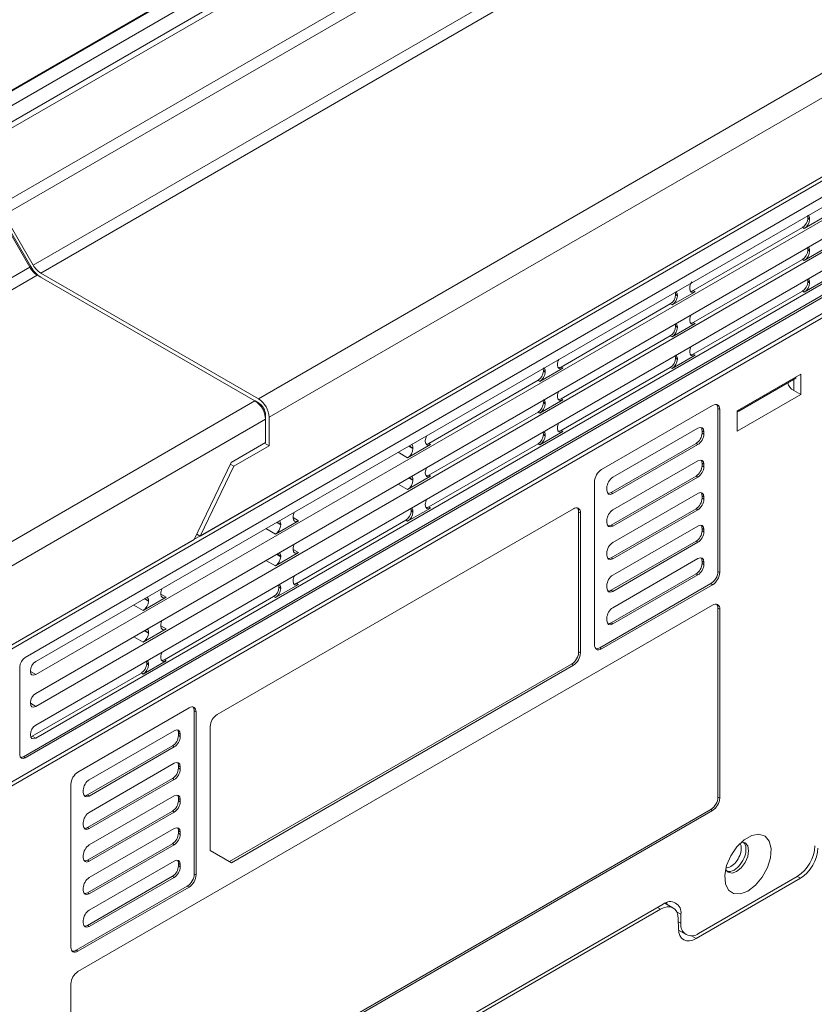
# Model space of a CAD drawing. Extents: x -1668 to -1028, y -1081 to -168.
# Drawn here: x -1201 to -1133, y -760 to -676 of the extents above; entities that cross this region are included whole.
import ezdxf

# ---------------------------------------------------------------- set-up
doc = ezdxf.new("R2010")
doc.units = 0
doc.header["$MEASUREMENT"] = 0
doc.layers.get('0').update_dxf_attribs({"linetype": 'CONTINUOUS', "lineweight": 15})

msp = doc.modelspace()

# ---------------------------------------------------------------- linework, layer by layer
at = {"lineweight": 9}
for p, q in [((-1202.978, -691.631), (-1136.302, -653.139)), ((-1135.658, -653.819), (-1202.334, -692.31)), ((-1208.668, -686.945), (-1152.852, -654.723)), ((-1208.668, -688.346), (-1152.852, -656.124)), ((-1157.948, -656.334), (-1206.18, -684.178)), ((-1206.12, -684.213), (-1157.584, -656.194)), ((-1199.834, -696.641), (-1133.158, -658.149)), ((-1132.514, -658.829), (-1199.19, -697.32)), ((-1208.82, -688.959), (-1181.885, -673.41)), ((-1180.456, -708.135), (-1121.971, -674.372)), ((-1121.061, -675.948), (-1179.546, -709.711)), ((-1202.904, -730.341), (-1118.937, -681.868)), ((-1119.241, -681.693), (-1186.008, -720.237)), ((-1185.471, -719.927), (-1118.937, -681.518)), ((-1120.909, -684.408), (-1200.538, -730.377)), ((-1121.972, -685.899), (-1199.627, -730.728)), ((-1199.627, -731.846), (-1121.972, -687.017)), ((-1121.972, -688.631), (-1199.627, -733.46)), ((-1199.627, -734.578), (-1121.972, -689.749)), ((-1121.972, -691.363), (-1199.627, -736.192)), ((-1202.638, -692.485), (-1200.137, -696.816)), ((-1200.048, -696.765), (-1202.549, -692.434)), ((-1199.834, -696.641), (-1202.334, -692.31)), ((-1199.627, -737.31), (-1121.972, -692.481)), ((-1133.501, -693.495), (-1131.524, -692.354)), ((-1118.937, -693.288), (-1202.904, -741.761)), ((-1200.689, -738.904), (-1121.062, -692.937)), ((-1200.538, -738.994), (-1120.909, -693.025)), ((-1133.199, -692.558), (-1133.199, -692.619)), ((-1133.046, -692.643), (-1133.199, -692.558)), ((-1133.199, -692.619), (-1133.046, -692.707)), ((-1133.046, -692.643), (-1133.046, -692.707)), ((-1202.904, -742.111), (-1118.937, -693.638)), ((-1133.654, -693.407), (-1143.05, -698.831)), ((-1133.501, -693.495), (-1133.654, -693.407)), ((-1133.501, -696.228), (-1131.524, -695.086)), ((-1133.199, -695.29), (-1133.199, -695.351)), ((-1133.046, -695.376), (-1133.199, -695.29)), ((-1133.199, -695.351), (-1133.046, -695.44)), ((-1133.046, -695.376), (-1133.046, -695.44)), ((-1133.654, -696.139), (-1143.05, -701.563)), ((-1133.501, -696.228), (-1133.654, -696.139)), ((-1244.79, -722.593), (-1200.137, -696.816)), ((-1199.494, -697.495), (-1244.147, -723.273)), ((-1200.137, -696.816), (-1200.048, -696.765)), ((-1199.494, -697.495), (-1180.76, -708.31)), ((-1180.456, -708.135), (-1199.19, -697.32)), ((-1133.501, -698.96), (-1131.524, -697.819)), ((-1133.199, -698.023), (-1133.199, -698.084)), ((-1133.046, -698.108), (-1133.199, -698.023)), ((-1133.199, -698.084), (-1133.046, -698.172)), ((-1133.046, -698.108), (-1133.046, -698.172)), ((-1144.876, -700.062), (-1142.899, -698.921)), ((-1144.574, -699.125), (-1144.574, -699.186)), ((-1144.421, -699.21), (-1144.574, -699.125)), ((-1144.574, -699.186), (-1144.421, -699.274)), ((-1144.421, -699.21), (-1144.421, -699.274)), ((-1143.354, -698.658), (-1143.354, -698.594)), ((-1143.05, -698.831), (-1142.899, -698.921)), ((-1133.654, -698.872), (-1143.05, -704.296)), ((-1133.501, -698.96), (-1133.654, -698.872)), ((-1145.029, -699.974), (-1154.425, -705.398)), ((-1144.876, -700.062), (-1145.029, -699.974)), ((-1144.876, -702.795), (-1142.899, -701.653)), ((-1143.354, -701.391), (-1143.354, -701.327)), ((-1143.05, -701.563), (-1142.899, -701.653)), ((-1144.574, -701.857), (-1144.574, -701.918)), ((-1144.421, -701.943), (-1144.574, -701.857)), ((-1144.574, -701.918), (-1144.421, -702.007)), ((-1144.421, -701.943), (-1144.421, -702.007)), ((-1145.029, -702.706), (-1154.425, -708.13)), ((-1144.876, -702.795), (-1145.029, -702.706)), ((-1143.354, -704.123), (-1143.354, -704.059)), ((-1143.05, -704.296), (-1142.899, -704.386)), ((-1154.73, -705.225), (-1154.73, -705.161)), ((-1144.876, -705.527), (-1142.899, -704.386)), ((-1144.574, -704.59), (-1144.574, -704.651)), ((-1144.421, -704.675), (-1144.574, -704.59)), ((-1144.574, -704.651), (-1144.421, -704.739)), ((-1144.421, -704.675), (-1144.421, -704.739)), ((-1156.252, -706.629), (-1154.275, -705.488)), ((-1155.95, -705.692), (-1155.95, -705.753)), ((-1155.797, -705.777), (-1155.95, -705.692)), ((-1155.95, -705.753), (-1155.797, -705.841)), ((-1155.797, -705.777), (-1155.797, -705.841)), ((-1154.425, -705.398), (-1154.275, -705.488)), ((-1145.029, -705.439), (-1154.425, -710.863)), ((-1144.876, -705.527), (-1145.029, -705.439)), ((-1133.801, -706.002), (-1139.262, -709.155)), ((-1133.801, -707.754), (-1133.801, -706.002)), ((-1156.405, -706.541), (-1165.801, -711.965)), ((-1156.252, -706.629), (-1156.405, -706.541)), ((-1135.001, -706.8), (-1139.262, -709.26)), ((-1139.13, -709.184), (-1134.236, -706.358)), ((-1134.236, -706.358), (-1135.001, -706.8)), ((-1134.408, -706.458), (-1134.408, -707.404)), ((-1134.235, -706.253), (-1134.236, -706.358)), ((-1139.262, -710.906), (-1133.801, -707.754)), ((-1134.408, -707.404), (-1133.801, -707.754)), ((-1220.256, -731.111), (-1180.76, -708.31)), ((-1180.456, -708.485), (-1180.75, -708.316)), ((-1180.496, -708.508), (-1180.456, -708.485)), ((-1156.252, -709.362), (-1154.275, -708.22)), ((-1155.95, -708.424), (-1155.95, -708.485)), ((-1155.797, -708.51), (-1155.95, -708.424)), ((-1155.95, -708.485), (-1155.797, -708.574)), ((-1155.797, -708.51), (-1155.797, -708.574)), ((-1154.73, -707.958), (-1154.73, -707.894)), ((-1154.425, -708.13), (-1154.275, -708.22)), ((-1156.405, -709.273), (-1165.801, -714.697)), ((-1156.252, -709.362), (-1156.405, -709.273)), ((-1141.385, -708.699), (-1150.941, -714.215)), ((-1140.931, -722.973), (-1140.931, -708.964)), ((-1140.778, -709.049), (-1140.931, -708.964)), ((-1140.778, -723.061), (-1140.778, -709.049)), ((-1139.262, -709.155), (-1139.262, -710.906)), ((-1139.262, -709.26), (-1139.13, -709.184)), ((-1139.131, -709.079), (-1139.13, -709.184)), ((-1179.85, -709.886), (-1219.346, -732.687)), ((-1179.889, -709.559), (-1179.85, -709.536)), ((-1179.85, -709.886), (-1179.85, -709.536)), ((-1179.85, -709.886), (-1179.85, -711.883)), ((-1179.546, -712.163), (-1179.546, -709.711)), ((-1156.252, -712.094), (-1154.275, -710.953)), ((-1154.73, -710.69), (-1154.73, -710.626)), ((-1154.425, -710.863), (-1154.275, -710.953)), ((-1142.66, -710.663), (-1149.969, -714.882)), ((-1142.298, -711.079), (-1142.298, -710.875)), ((-1142.145, -710.961), (-1142.298, -710.875)), ((-1142.298, -711.079), (-1142.145, -711.168)), ((-1142.145, -711.168), (-1142.145, -710.961)), ((-1179.85, -711.883), (-1182.821, -713.599)), ((-1182.821, -713.599), (-1179.85, -711.883)), ((-1179.546, -712.163), (-1179.941, -711.936)), ((-1179.85, -711.883), (-1179.85, -711.883)), ((-1166.105, -711.792), (-1166.105, -711.728)), ((-1165.801, -711.965), (-1165.65, -712.055)), ((-1155.95, -711.157), (-1155.95, -711.217)), ((-1155.797, -711.242), (-1155.95, -711.157)), ((-1155.95, -711.217), (-1155.797, -711.306)), ((-1155.797, -711.242), (-1155.797, -711.306)), ((-1150.119, -716.19), (-1142.813, -711.973)), ((-1142.66, -712.061), (-1142.813, -711.973)), ((-1182.58, -713.914), (-1179.546, -712.163)), ((-1167.627, -713.196), (-1168.443, -712.726)), ((-1167.627, -713.196), (-1165.65, -712.055)), ((-1167.533, -712.2), (-1167.172, -712.408)), ((-1167.172, -712.344), (-1167.483, -712.171)), ((-1167.172, -712.344), (-1167.172, -712.408)), ((-1156.405, -712.006), (-1165.801, -717.43)), ((-1156.252, -712.094), (-1156.405, -712.006)), ((-1149.969, -716.28), (-1142.66, -712.061)), ((-1182.821, -713.599), (-1185.978, -720.22)), ((-1142.66, -713.465), (-1149.969, -717.684)), ((-1142.298, -713.882), (-1142.298, -713.678)), ((-1142.145, -713.763), (-1142.298, -713.678)), ((-1182.58, -713.914), (-1185.471, -719.927)), ((-1182.887, -713.737), (-1182.58, -713.914)), ((-1166.105, -714.525), (-1166.105, -714.461)), ((-1142.298, -713.882), (-1142.145, -713.97)), ((-1142.145, -713.97), (-1142.145, -713.763)), ((-1167.627, -715.929), (-1165.65, -714.787)), ((-1167.533, -714.933), (-1167.172, -715.14)), ((-1167.172, -715.077), (-1167.483, -714.904)), ((-1167.172, -715.077), (-1167.172, -715.14)), ((-1165.801, -714.697), (-1165.65, -714.787)), ((-1151.547, -715.266), (-1151.547, -729.278)), ((-1150.119, -718.992), (-1142.813, -714.775)), ((-1149.969, -719.082), (-1142.66, -714.863)), ((-1142.66, -714.863), (-1142.813, -714.775)), ((-1167.627, -715.929), (-1168.443, -715.458)), ((-1150.484, -715.775), (-1150.484, -715.982)), ((-1150.119, -716.19), (-1149.969, -716.28)), ((-1142.66, -716.268), (-1149.969, -720.486)), ((-1142.298, -716.684), (-1142.298, -716.48)), ((-1142.145, -716.565), (-1142.298, -716.48)), ((-1142.298, -716.684), (-1142.145, -716.772)), ((-1142.145, -716.772), (-1142.145, -716.565)), ((-1153.367, -717.578), (-1184.006, -735.265)), ((-1167.627, -718.661), (-1165.65, -717.52)), ((-1167.325, -717.724), (-1167.325, -717.784)), ((-1167.172, -717.809), (-1167.325, -717.724)), ((-1167.325, -717.784), (-1167.172, -717.873)), ((-1167.172, -717.809), (-1167.172, -717.873)), ((-1166.105, -717.257), (-1166.105, -717.193)), ((-1165.801, -717.43), (-1165.65, -717.52)), ((-1152.912, -729.891), (-1152.912, -717.841)), ((-1152.761, -717.928), (-1152.912, -717.841)), ((-1150.119, -721.795), (-1142.813, -717.577)), ((-1149.969, -721.885), (-1142.66, -717.666)), ((-1142.66, -717.666), (-1142.813, -717.577)), ((-1179.003, -719.763), (-1177.026, -718.622)), ((-1178.548, -718.911), (-1178.858, -718.738)), ((-1177.481, -718.359), (-1177.481, -718.295)), ((-1177.481, -718.35), (-1177.026, -718.622)), ((-1167.78, -718.573), (-1177.176, -723.997)), ((-1167.627, -718.661), (-1167.78, -718.573)), ((-1152.761, -729.978), (-1152.761, -717.928)), ((-1150.484, -718.577), (-1150.484, -718.784)), ((-1179.003, -719.763), (-1179.818, -719.293)), ((-1178.908, -718.767), (-1178.548, -718.975)), ((-1178.548, -718.911), (-1178.548, -718.975)), ((-1150.119, -718.992), (-1149.969, -719.082)), ((-1142.66, -719.07), (-1149.969, -723.289)), ((-1142.298, -719.487), (-1142.298, -719.282)), ((-1142.145, -719.368), (-1142.298, -719.282)), ((-1142.298, -719.487), (-1142.145, -719.575)), ((-1142.145, -719.575), (-1142.145, -719.368)), ((-1219.649, -739.658), (-1186.131, -720.308)), ((-1185.978, -720.22), (-1219.346, -739.483)), ((-1186.131, -720.308), (-1186.131, -720.308)), ((-1186.008, -720.237), (-1186.008, -720.237)), ((-1186.008, -720.237), (-1186.008, -720.237)), ((-1185.759, -719.761), (-1185.471, -719.927)), ((-1150.119, -724.597), (-1142.813, -720.38)), ((-1142.66, -720.468), (-1142.813, -720.38)), ((-1177.481, -721.092), (-1177.481, -721.028)), ((-1177.481, -721.082), (-1177.026, -721.354)), ((-1149.969, -724.687), (-1142.66, -720.468)), ((-1179.003, -722.496), (-1179.818, -722.025)), ((-1179.003, -722.496), (-1177.026, -721.354)), ((-1178.908, -721.5), (-1178.548, -721.707)), ((-1178.548, -721.643), (-1178.858, -721.471)), ((-1178.548, -721.643), (-1178.548, -721.707)), ((-1150.484, -721.38), (-1150.484, -721.587)), ((-1150.119, -721.795), (-1149.969, -721.885)), ((-1142.66, -721.872), (-1149.969, -726.091)), ((-1142.298, -722.289), (-1142.298, -722.085)), ((-1142.145, -722.17), (-1142.298, -722.085)), ((-1142.298, -722.289), (-1142.145, -722.377)), ((-1142.145, -722.377), (-1142.145, -722.17)), ((-1140.931, -722.973), (-1140.778, -723.061)), ((-1177.481, -723.824), (-1177.481, -723.76)), ((-1150.119, -727.399), (-1142.813, -723.182)), ((-1149.969, -727.489), (-1142.66, -723.27)), ((-1142.66, -723.27), (-1142.813, -723.182)), ((-1179.003, -725.228), (-1177.026, -724.087)), ((-1178.701, -724.291), (-1178.701, -724.351)), ((-1178.548, -724.376), (-1178.701, -724.291)), ((-1178.701, -724.351), (-1178.548, -724.44)), ((-1178.548, -724.376), (-1178.548, -724.44)), ((-1177.176, -723.997), (-1177.026, -724.087)), ((-1151.091, -729.538), (-1141.538, -724.024)), ((-1150.941, -729.628), (-1141.385, -724.112)), ((-1150.484, -724.182), (-1150.484, -724.389)), ((-1150.119, -724.597), (-1149.969, -724.687)), ((-1141.385, -724.112), (-1141.538, -724.024)), ((-1190.379, -726.33), (-1188.402, -725.189)), ((-1190.284, -725.334), (-1189.924, -725.542)), ((-1189.924, -725.478), (-1190.234, -725.305)), ((-1189.924, -725.478), (-1189.924, -725.542)), ((-1188.857, -724.926), (-1188.857, -724.862)), ((-1188.857, -724.917), (-1188.402, -725.189)), ((-1179.156, -725.14), (-1188.552, -730.564)), ((-1179.003, -725.228), (-1179.156, -725.14)), ((-1141.385, -725.863), (-1195.988, -757.385)), ((-1190.379, -726.33), (-1191.194, -725.86)), ((-1140.93, -742.38), (-1140.93, -726.126)), ((-1140.778, -726.214), (-1140.93, -726.126)), ((-1140.778, -742.468), (-1140.778, -726.214)), ((-1150.484, -726.984), (-1150.484, -727.191)), ((-1190.379, -729.063), (-1188.402, -727.921)), ((-1190.284, -728.067), (-1189.924, -728.274)), ((-1189.924, -728.21), (-1190.234, -728.038)), ((-1188.857, -727.658), (-1188.857, -727.595)), ((-1188.857, -727.649), (-1188.402, -727.921)), ((-1150.119, -727.399), (-1149.969, -727.489)), ((-1190.379, -729.063), (-1191.194, -728.592)), ((-1189.924, -728.21), (-1189.924, -728.274)), ((-1151.091, -729.538), (-1150.941, -729.628)), ((-1188.857, -730.391), (-1188.857, -730.327)), ((-1188.552, -730.564), (-1188.402, -730.654)), ((-1152.912, -729.891), (-1152.761, -729.978)), ((-1200.993, -731.165), (-1200.993, -738.731)), ((-1190.379, -731.795), (-1188.402, -730.654)), ((-1190.077, -730.858), (-1190.077, -730.918)), ((-1189.924, -730.943), (-1190.077, -730.858)), ((-1190.077, -730.918), (-1189.924, -731.007)), ((-1189.924, -730.943), (-1189.924, -731.007)), ((-1182.944, -747.928), (-1153.519, -730.942)), ((-1182.792, -748.016), (-1153.367, -731.029)), ((-1153.367, -731.029), (-1153.519, -730.942)), ((-1200.082, -731.516), (-1200.082, -731.583)), ((-1200.082, -731.574), (-1199.627, -731.846)), ((-1190.532, -731.707), (-1199.927, -737.131)), ((-1190.379, -731.795), (-1190.532, -731.707)), ((-1200.082, -734.248), (-1200.082, -734.315)), ((-1200.082, -734.306), (-1199.627, -734.578)), ((-1186.432, -734.704), (-1195.988, -740.22)), ((-1185.979, -748.978), (-1185.979, -734.969)), ((-1185.826, -735.055), (-1185.979, -734.969)), ((-1185.826, -749.066), (-1185.826, -735.055)), ((-1184.612, -736.316), (-1184.612, -746.965)), ((-1200.082, -736.981), (-1200.082, -737.048)), ((-1199.927, -737.131), (-1199.627, -737.31)), ((-1187.708, -736.668), (-1195.016, -740.887)), ((-1187.345, -737.085), (-1187.345, -736.881)), ((-1187.192, -736.966), (-1187.345, -736.881)), ((-1187.345, -737.085), (-1187.192, -737.173)), ((-1187.192, -737.173), (-1187.192, -736.966)), ((-1195.166, -742.195), (-1187.861, -737.978)), ((-1195.016, -742.285), (-1187.708, -738.066)), ((-1187.708, -738.066), (-1187.861, -737.978)), ((-1200.689, -738.904), (-1200.538, -738.994)), ((-1187.708, -739.47), (-1195.016, -743.689)), ((-1187.345, -739.887), (-1187.345, -739.683)), ((-1187.192, -739.768), (-1187.345, -739.683)), ((-1187.345, -739.887), (-1187.192, -739.975)), ((-1187.192, -739.975), (-1187.192, -739.768)), ((-1196.595, -741.271), (-1196.595, -755.283)), ((-1195.166, -744.998), (-1187.861, -740.78)), ((-1195.016, -745.087), (-1187.708, -740.869)), ((-1187.708, -740.869), (-1187.861, -740.78)), ((-1195.532, -741.78), (-1195.532, -741.987)), ((-1195.166, -742.195), (-1195.016, -742.285)), ((-1187.708, -742.273), (-1195.016, -746.492)), ((-1140.93, -742.38), (-1140.778, -742.468)), ((-1187.345, -742.689), (-1187.345, -742.485)), ((-1187.192, -742.571), (-1187.345, -742.485)), ((-1187.345, -742.689), (-1187.192, -742.778)), ((-1187.192, -742.778), (-1187.192, -742.571)), ((-1195.166, -747.8), (-1187.861, -743.583)), ((-1195.016, -747.89), (-1187.708, -743.671)), ((-1193.713, -773.551), (-1141.537, -743.431)), ((-1193.561, -773.639), (-1141.385, -743.518)), ((-1187.708, -743.671), (-1187.861, -743.583)), ((-1141.385, -743.518), (-1141.537, -743.431)), ((-1195.532, -744.582), (-1195.532, -744.79)), ((-1195.166, -744.998), (-1195.016, -745.087)), ((-1187.708, -745.075), (-1195.016, -749.294)), ((-1187.345, -745.492), (-1187.345, -745.288)), ((-1187.192, -745.373), (-1187.345, -745.288)), ((-1187.345, -745.492), (-1187.192, -745.58)), ((-1187.192, -745.58), (-1187.192, -745.373)), ((-1195.166, -750.602), (-1187.861, -746.385)), ((-1195.016, -750.692), (-1187.708, -746.473)), ((-1187.708, -746.473), (-1187.861, -746.385)), ((-1195.532, -747.385), (-1195.532, -747.592)), ((-1184.612, -746.965), (-1182.792, -748.016)), ((-1195.166, -747.8), (-1195.016, -747.89)), ((-1187.708, -747.877), (-1195.016, -752.096)), ((-1187.345, -748.294), (-1187.345, -748.09)), ((-1187.192, -748.175), (-1187.345, -748.09)), ((-1187.345, -748.294), (-1187.192, -748.382)), ((-1187.192, -748.382), (-1187.192, -748.175)), ((-1195.166, -753.405), (-1187.861, -749.187)), ((-1187.708, -749.276), (-1187.861, -749.187)), ((-1185.979, -748.978), (-1185.826, -749.066)), ((-1142.599, -754.097), (-1134.105, -749.194)), ((-1133.83, -749.357), (-1134.109, -749.196)), ((-1196.138, -755.544), (-1186.585, -750.029)), ((-1195.016, -753.494), (-1187.708, -749.276)), ((-1186.432, -750.117), (-1186.585, -750.029)), ((-1142.801, -754.536), (-1133.83, -749.357)), ((-1195.988, -755.633), (-1186.432, -750.117)), ((-1195.532, -750.187), (-1195.532, -750.394)), ((-1195.166, -750.602), (-1195.016, -750.692)), ((-1145.632, -751.575), (-1191.741, -778.193)), ((-1144.797, -751.901), (-1145.491, -751.501)), ((-1191.48, -778.335), (-1145.872, -752.006)), ((-1145.872, -752.006), (-1146.125, -751.86)), ((-1144.115, -752.451), (-1144.486, -752.236)), ((-1144.115, -752.451), (-1144.115, -753.221)), ((-1195.532, -752.99), (-1195.532, -753.197)), ((-1195.166, -753.405), (-1195.016, -753.494)), ((-1144.345, -752.857), (-1144.328, -753.685)), ((-1144.34, -753.091), (-1144.115, -753.221)), ((-1144.319, -753.829), (-1143.671, -754.203)), ((-1143.207, -754.301), (-1142.801, -754.536)), ((-1196.138, -755.544), (-1195.988, -755.633)), ((-1196.595, -758.436), (-1196.595, -771.887))]:
    msp.add_line(p, q, dxfattribs=at)
at = {"lineweight": 9, "flags": 128}
for points in [[(-1138.352, -750.454), (-1137.702, -749.954), (-1137.122, -749.257), (-1136.676, -748.439), (-1136.411, -747.59), (-1136.356, -746.8), (-1136.518, -746.155), (-1136.879, -745.726), (-1137.399, -745.559), (-1138.022, -745.672), (-1138.681, -746.052), (-1139.305, -746.659), (-1139.825, -747.427), (-1140.185, -748.272), (-1140.347, -749.103), (-1140.292, -749.831), (-1140.028, -750.375), (-1139.581, -750.677), (-1139.002, -750.705), (-1138.352, -750.454)], [(-1139.322, -748.773), (-1138.928, -748.455), (-1138.593, -748.003), (-1138.369, -747.488), (-1138.291, -746.987), (-1138.369, -746.576), (-1138.593, -746.319), (-1138.919, -746.253)], [(-1140.272, -748.596), (-1140.052, -748.845), (-1139.717, -748.91), (-1139.322, -748.773)]]:
    msp.add_lwpolyline(points, dxfattribs=at)
at = {"lineweight": 9}
for centre, radius, start, end in [((-1198.208, -695.745), 1.857, 208.85615, 238.04494), ((-1198.511, -695.92), 1.857, 208.85615, 238.04494), ((-1197.88, -695.57), 2.476, 208.85584, 238.04511), ((-1134.044, -706.606), 0.877, 189.24153, 245.43975), ((-1181.826, -709.976), 1.978, 2.60565, 57.39451), ((-1181.522, -709.801), 1.978, 2.60565, 57.39451), ((-1181.167, -709.596), 1.319, 2.60559, 57.39466), ((-1153.131, -717.868), 0.375, 350.78584, 129.2034), ((-1153.382, -717.806), 0.471, 355.73123, 39.9732), ((-1141.148, -726.154), 0.375, 350.78581, 129.20326), ((-1141.399, -726.091), 0.471, 355.73133, 39.97326), ((-1154.23, -729.831), 1.319, 302.60554, 357.39459), ((-1154.078, -729.918), 1.319, 302.60554, 357.39459), ((-1183.295, -736.376), 1.319, 122.6054, 177.3946), ((-1142.247, -742.32), 1.319, 302.60549, 357.39456), ((-1142.096, -742.408), 1.319, 302.60549, 357.39456), ((-1135.881, -746.417), 3.296, 302.60552, 357.39446), ((-1145.04, -752.301), 0.937, 350.78598, 129.20331), ((-1143.191, -753.371), 0.937, 170.78598, 309.20332), ((-1195.277, -758.496), 1.319, 122.60547, 177.3946)]:
    msp.add_arc(centre, radius, start, end, dxfattribs=at)
for centre, major_axis, ratio, start_param, end_param in [((-1133.654, -692.821), (0.322, 0.557), 0.577338, 5.497744, 5.843824), ((-1133.501, -692.906), (0.322, 0.557), 0.577338, 5.497744, 6.291912), ((-1133.654, -692.882), (0.322, 0.557), 0.577426, 3.926948, 5.497668), ((-1133.501, -692.97), (0.322, 0.557), 0.577426, 3.926948, 5.497668), ((-1133.654, -695.614), (0.322, 0.557), 0.577426, 3.926948, 5.497668), ((-1133.501, -695.702), (0.322, 0.557), 0.577426, 3.926948, 5.497668), ((-1133.654, -695.553), (0.322, 0.557), 0.577338, 5.497744, 5.843824), ((-1133.501, -695.638), (0.322, 0.557), 0.577338, 5.497744, 6.291912), ((-1142.899, -698.332), (0.322, 0.557), 0.577426, 1.456755, 2.356075), ((-1133.654, -698.346), (0.322, 0.557), 0.577426, 3.926948, 5.497668), ((-1133.501, -698.435), (0.322, 0.557), 0.577426, 3.926948, 5.497668), ((-1133.654, -698.285), (0.322, 0.557), 0.577338, 5.497744, 5.843824), ((-1133.501, -698.371), (0.322, 0.557), 0.577338, 5.497744, 6.291912), ((-1145.029, -699.449), (0.322, 0.557), 0.577426, 3.926948, 5.497668), ((-1144.876, -699.537), (0.322, 0.557), 0.577426, 3.926948, 5.497668), ((-1145.029, -699.388), (0.322, 0.557), 0.577338, 5.497744, 5.843824), ((-1144.876, -699.473), (0.322, 0.557), 0.577338, 5.497744, 6.291912), ((-1142.899, -698.396), (0.322, 0.557), 0.577338, 2.356151, 3.926871), ((-1143.05, -698.306), (0.322, 0.557), 0.577338, 3.370796, 3.926871), ((-1142.899, -701.064), (0.322, 0.557), 0.577426, 1.622424, 2.356075), ((-1145.029, -702.12), (0.322, 0.557), 0.577338, 5.497744, 5.843824), ((-1144.876, -702.205), (0.322, 0.557), 0.577338, 5.497744, 6.291912), ((-1142.899, -701.128), (0.322, 0.557), 0.577338, 2.356151, 3.926871), ((-1143.05, -701.038), (0.322, 0.557), 0.577338, 3.370796, 3.926871), ((-1145.029, -702.181), (0.322, 0.557), 0.577426, 3.926948, 5.497668), ((-1144.876, -702.269), (0.322, 0.557), 0.577426, 3.926948, 5.497668), ((-1142.899, -703.796), (0.322, 0.557), 0.577426, 1.622424, 2.356075), ((-1142.899, -703.86), (0.322, 0.557), 0.577338, 2.356151, 3.926871), ((-1143.05, -703.77), (0.322, 0.557), 0.577338, 3.370797, 3.926871), ((-1154.275, -704.899), (0.322, 0.557), 0.577426, 1.622424, 2.356075), ((-1145.029, -704.913), (0.322, 0.557), 0.577426, 3.926948, 5.497668), ((-1144.876, -705.001), (0.322, 0.557), 0.577426, 3.926948, 5.497668), ((-1145.029, -704.852), (0.322, 0.557), 0.577338, 5.497744, 5.843824), ((-1144.876, -704.938), (0.322, 0.557), 0.577338, 5.497744, 6.291912), ((-1156.405, -706.016), (0.322, 0.557), 0.577426, 3.926948, 5.497668), ((-1156.252, -706.104), (0.322, 0.557), 0.577426, 3.926948, 5.497668), ((-1156.405, -705.955), (0.322, 0.557), 0.577338, 5.497744, 5.843824), ((-1156.252, -706.04), (0.322, 0.557), 0.577338, 5.497744, 6.291912), ((-1154.275, -704.963), (0.322, 0.557), 0.577338, 2.356151, 3.926871), ((-1154.425, -704.873), (0.322, 0.557), 0.577338, 3.370796, 3.926871), ((-1154.275, -707.631), (0.322, 0.557), 0.577426, 1.622424, 2.356075), ((-1156.405, -708.748), (0.322, 0.557), 0.577426, 3.926948, 5.497668), ((-1156.252, -708.836), (0.322, 0.557), 0.577426, 3.926948, 5.497668), ((-1156.405, -708.687), (0.322, 0.557), 0.577338, 5.497744, 5.843824), ((-1156.252, -708.772), (0.322, 0.557), 0.577338, 5.497744, 6.291912), ((-1154.275, -707.695), (0.322, 0.557), 0.577338, 2.356151, 3.926871), ((-1154.425, -707.605), (0.322, 0.557), 0.577338, 3.370796, 3.926871), ((-1141.385, -709.4), (0.429, 0.743), 0.577338, 5.497744, 7.068464), ((-1141.538, -709.314), (0.429, 0.743), 0.577338, 5.497744, 6.114209), ((-1154.275, -710.363), (0.322, 0.557), 0.577426, 1.622424, 2.356075), ((-1156.405, -711.419), (0.322, 0.557), 0.577338, 5.497744, 5.843824), ((-1156.252, -711.505), (0.322, 0.557), 0.577338, 5.497744, 6.291912), ((-1154.275, -710.427), (0.322, 0.557), 0.577338, 2.356151, 3.926871), ((-1154.425, -710.337), (0.322, 0.557), 0.577338, 3.370796, 3.926871), ((-1142.814, -711.377), (0.365, 0.632), 0.577426, 3.926948, 5.497668), ((-1142.661, -711.258), (0.365, 0.632), 0.577338, 5.497744, 7.068464), ((-1142.814, -711.173), (0.365, 0.632), 0.577338, 5.497744, 6.082419), ((-1165.65, -711.466), (0.322, 0.557), 0.577426, 1.622424, 2.356075), ((-1165.65, -711.529), (0.322, 0.557), 0.577338, 2.356151, 3.926871), ((-1165.801, -711.44), (0.322, 0.557), 0.577338, 3.370796, 3.926871), ((-1156.405, -711.48), (0.322, 0.557), 0.577426, 3.926948, 5.497668), ((-1156.252, -711.568), (0.322, 0.557), 0.577426, 3.926948, 5.497668), ((-1142.661, -711.465), (0.365, 0.632), 0.577426, 3.926948, 5.497668), ((-1167.627, -712.671), (0.322, 0.557), 0.577426, 3.926948, 5.497668), ((-1167.627, -712.607), (0.322, 0.557), 0.577338, 5.497744, 6.291912), ((-1142.661, -714.061), (0.365, 0.632), 0.577338, 5.497744, 7.068464), ((-1142.814, -713.975), (0.365, 0.632), 0.577338, 5.497744, 6.082419), ((-1165.65, -714.198), (0.322, 0.557), 0.577426, 1.622424, 2.356075), ((-1165.65, -714.262), (0.322, 0.557), 0.577338, 2.356151, 3.926871), ((-1150.941, -714.916), (0.429, 0.743), 0.577426, 0.785355, 2.356075), ((-1142.814, -714.179), (0.365, 0.632), 0.577426, 3.926948, 5.497668), ((-1142.661, -714.268), (0.365, 0.632), 0.577426, 3.926948, 5.497668), ((-1167.627, -715.403), (0.322, 0.557), 0.577426, 3.926948, 5.497668), ((-1167.627, -715.339), (0.322, 0.557), 0.577338, 5.497744, 6.291912), ((-1165.801, -714.172), (0.322, 0.557), 0.577338, 3.370796, 3.926871), ((-1149.969, -715.477), (0.365, 0.632), 0.577426, 0.785355, 2.356075), ((-1149.969, -715.684), (0.365, 0.632), 0.577338, 2.356151, 3.926871), ((-1150.119, -715.594), (0.365, 0.632), 0.577338, 3.342358, 3.926871), ((-1142.661, -716.863), (0.365, 0.632), 0.577338, 5.497744, 7.068464), ((-1142.814, -716.778), (0.365, 0.632), 0.577338, 5.497744, 6.082419), ((-1165.65, -716.93), (0.322, 0.557), 0.577426, 1.622424, 2.356075), ((-1142.814, -716.982), (0.365, 0.632), 0.577426, 3.926948, 5.497668), ((-1142.661, -717.07), (0.365, 0.632), 0.577426, 3.926948, 5.497668), ((-1177.026, -718.033), (0.322, 0.557), 0.577426, 1.622424, 2.356075), ((-1167.78, -718.047), (0.322, 0.557), 0.577426, 3.926948, 5.497668), ((-1167.627, -718.135), (0.322, 0.557), 0.577426, 3.926948, 5.497668), ((-1167.78, -717.986), (0.322, 0.557), 0.577338, 5.497744, 5.843824), ((-1167.627, -718.072), (0.322, 0.557), 0.577338, 5.497744, 6.291912), ((-1165.65, -716.994), (0.322, 0.557), 0.577338, 2.356151, 3.926871), ((-1165.801, -716.904), (0.322, 0.557), 0.577338, 3.370796, 3.926871), ((-1149.969, -718.28), (0.365, 0.632), 0.577426, 0.785355, 2.356075), ((-1179.003, -719.174), (0.322, 0.557), 0.577338, 5.497744, 6.291912), ((-1177.026, -718.096), (0.322, 0.557), 0.577338, 2.356151, 3.926871), ((-1179.003, -719.238), (0.322, 0.557), 0.577426, 3.926948, 5.497668), ((-1149.969, -718.487), (0.365, 0.632), 0.577338, 2.356151, 3.926871), ((-1150.119, -718.397), (0.365, 0.632), 0.577338, 3.342358, 3.926871), ((-1142.814, -719.784), (0.365, 0.632), 0.577426, 3.926948, 5.497668), ((-1142.661, -719.665), (0.365, 0.632), 0.577338, 5.497744, 7.068464), ((-1142.661, -719.872), (0.365, 0.632), 0.577426, 3.926948, 5.497668), ((-1142.814, -719.58), (0.365, 0.632), 0.577338, 5.497744, 6.082419), ((-1177.026, -720.765), (0.322, 0.557), 0.577426, 1.622424, 2.356075), ((-1177.026, -720.829), (0.322, 0.557), 0.577338, 2.356151, 3.926871), ((-1149.969, -721.082), (0.365, 0.632), 0.577426, 0.785355, 2.356075), ((-1179.003, -721.97), (0.322, 0.557), 0.577426, 3.926948, 5.497668), ((-1179.003, -721.906), (0.322, 0.557), 0.577338, 5.497744, 6.291912), ((-1149.969, -721.289), (0.365, 0.632), 0.577338, 2.356151, 3.926871), ((-1150.119, -721.199), (0.365, 0.632), 0.577338, 3.342358, 3.926871), ((-1142.661, -722.468), (0.365, 0.632), 0.577338, 5.497744, 7.068464), ((-1142.814, -722.383), (0.365, 0.632), 0.577338, 5.497744, 6.082419), ((-1142.814, -722.587), (0.365, 0.632), 0.577426, 3.926948, 5.497668), ((-1142.661, -722.675), (0.365, 0.632), 0.577426, 3.926948, 5.497668), ((-1141.538, -723.323), (0.429, 0.743), 0.577426, 3.926948, 5.497668), ((-1177.026, -723.497), (0.322, 0.557), 0.577426, 1.622424, 2.356075), ((-1177.026, -723.561), (0.322, 0.557), 0.577338, 2.356151, 3.926871), ((-1149.969, -723.884), (0.365, 0.632), 0.577426, 0.785355, 2.356075), ((-1141.385, -723.411), (0.429, 0.743), 0.577426, 3.926948, 5.497668), ((-1188.402, -724.6), (0.322, 0.557), 0.577426, 1.622424, 2.356075), ((-1179.156, -724.614), (0.322, 0.557), 0.577426, 3.926948, 5.497668), ((-1179.003, -724.702), (0.322, 0.557), 0.577426, 3.926948, 5.497668), ((-1179.156, -724.553), (0.322, 0.557), 0.577338, 5.497744, 5.843824), ((-1179.003, -724.639), (0.322, 0.557), 0.577338, 5.497744, 6.291912), ((-1177.176, -723.471), (0.322, 0.557), 0.577338, 3.370796, 3.926871), ((-1149.969, -724.091), (0.365, 0.632), 0.577338, 2.356151, 3.926871), ((-1150.119, -724.001), (0.365, 0.632), 0.577338, 3.342358, 3.926871), ((-1190.379, -725.741), (0.322, 0.557), 0.577338, 5.497744, 6.291912), ((-1188.402, -724.663), (0.322, 0.557), 0.577338, 2.356151, 3.926871), ((-1190.379, -725.805), (0.322, 0.557), 0.577426, 3.926948, 5.497668), ((-1149.969, -726.687), (0.365, 0.632), 0.577426, 0.785355, 2.356075), ((-1188.402, -727.332), (0.322, 0.557), 0.577426, 1.622424, 2.356075), ((-1149.969, -726.894), (0.365, 0.632), 0.577338, 2.356151, 3.926871), ((-1190.379, -728.473), (0.322, 0.557), 0.577338, 5.497744, 6.291912), ((-1188.402, -727.396), (0.322, 0.557), 0.577338, 2.356151, 3.926871), ((-1150.119, -726.804), (0.365, 0.632), 0.577338, 3.342358, 3.926871), ((-1190.379, -728.537), (0.322, 0.557), 0.577426, 3.926948, 5.497668), ((-1150.941, -728.928), (0.429, 0.743), 0.577338, 2.356151, 3.926871), ((-1151.091, -728.838), (0.429, 0.743), 0.577338, 3.310569, 3.926871), ((-1200.538, -730.902), (0.322, 0.557), 0.577426, 0.785355, 2.356075), ((-1188.402, -730.064), (0.322, 0.557), 0.577426, 1.622424, 2.356075), ((-1188.402, -730.128), (0.322, 0.557), 0.577338, 2.356151, 3.926871), ((-1188.552, -730.038), (0.322, 0.557), 0.577338, 3.370796, 3.926871), ((-1199.627, -731.253), (0.322, 0.557), 0.577426, 0.785355, 2.356075), ((-1190.532, -731.181), (0.322, 0.557), 0.577426, 3.926948, 5.497668), ((-1190.379, -731.269), (0.322, 0.557), 0.577426, 3.926948, 5.497668), ((-1190.532, -731.12), (0.322, 0.557), 0.577338, 5.497744, 5.843824), ((-1190.379, -731.206), (0.322, 0.557), 0.577338, 5.497744, 6.291912), ((-1199.627, -731.32), (0.322, 0.557), 0.577338, 2.356151, 3.926871), ((-1199.627, -733.986), (0.322, 0.557), 0.577426, 0.785355, 2.356075), ((-1199.627, -734.053), (0.322, 0.557), 0.577338, 2.356151, 3.926871), ((-1186.432, -735.405), (0.429, 0.743), 0.577338, 5.497744, 7.068464), ((-1186.585, -735.32), (0.429, 0.743), 0.577338, 5.497744, 6.114209), ((-1199.627, -736.718), (0.322, 0.557), 0.577426, 0.785355, 2.356075), ((-1187.708, -737.264), (0.365, 0.632), 0.577338, 5.497744, 7.068464), ((-1199.627, -736.785), (0.322, 0.557), 0.577338, 2.356151, 3.926871), ((-1199.927, -736.605), (0.322, 0.557), 0.577338, 3.623725, 3.926871), ((-1187.861, -737.382), (0.365, 0.632), 0.577426, 3.926948, 5.497668), ((-1187.708, -737.471), (0.365, 0.632), 0.577426, 3.926948, 5.497668), ((-1187.861, -737.178), (0.365, 0.632), 0.577338, 5.497744, 6.082419), ((-1200.538, -738.469), (0.322, 0.557), 0.577338, 2.356151, 3.926871), ((-1200.688, -738.379), (0.322, 0.557), 0.577338, 3.370796, 3.926871), ((-1187.861, -740.185), (0.365, 0.632), 0.577426, 3.926948, 5.497668), ((-1187.708, -740.066), (0.365, 0.632), 0.577338, 5.497744, 7.068464), ((-1187.861, -739.981), (0.365, 0.632), 0.577338, 5.497744, 6.082419), ((-1195.988, -740.921), (0.429, 0.743), 0.577426, 0.785355, 2.356075), ((-1187.708, -740.273), (0.365, 0.632), 0.577426, 3.926948, 5.497668), ((-1195.016, -741.482), (0.365, 0.632), 0.577426, 0.785355, 2.356075), ((-1195.016, -741.689), (0.365, 0.632), 0.577338, 2.356151, 3.926871), ((-1195.166, -741.6), (0.365, 0.632), 0.577338, 3.342358, 3.926871), ((-1187.708, -742.868), (0.365, 0.632), 0.577338, 5.497744, 7.068464), ((-1187.861, -742.783), (0.365, 0.632), 0.577338, 5.497744, 6.082419), ((-1187.861, -742.987), (0.365, 0.632), 0.577426, 3.926948, 5.497668), ((-1187.708, -743.075), (0.365, 0.632), 0.577426, 3.926948, 5.497668), ((-1195.016, -744.285), (0.365, 0.632), 0.577426, 0.785355, 2.356075), ((-1195.016, -744.492), (0.365, 0.632), 0.577338, 2.356151, 3.926871), ((-1195.166, -744.402), (0.365, 0.632), 0.577338, 3.342358, 3.926871), ((-1187.708, -745.671), (0.365, 0.632), 0.577338, 5.497744, 7.068464), ((-1187.861, -745.585), (0.365, 0.632), 0.577338, 5.497744, 6.082419), ((-1187.861, -745.789), (0.365, 0.632), 0.577426, 3.926948, 5.497668), ((-1187.708, -745.878), (0.365, 0.632), 0.577426, 3.926948, 5.497668), ((-1195.016, -747.087), (0.365, 0.632), 0.577426, 0.785355, 2.356075), ((-1139.834, -747.287), (0.626, 1.124), 0.587367, 3.917871, 5.939885), ((-1139.549, -747.451), (0.72, 1.269), 0.582397, 3.922469, 6.118997), ((-1133.84, -747.6), (1.061, 1.864), 0.581398, 3.923369, 5.476712), ((-1195.016, -747.294), (0.365, 0.632), 0.577338, 2.356151, 3.926871), ((-1195.166, -747.204), (0.365, 0.632), 0.577338, 3.342358, 3.926871), ((-1187.861, -748.592), (0.365, 0.632), 0.577426, 3.926948, 5.497668), ((-1187.708, -748.473), (0.365, 0.632), 0.577338, 5.497744, 7.068464), ((-1187.708, -748.68), (0.365, 0.632), 0.577426, 3.926948, 5.497668), ((-1187.861, -748.388), (0.365, 0.632), 0.577338, 5.497744, 6.082419), ((-1139.834, -747.287), (0.626, 1.124), 0.587367, 3.437125, 3.917871), ((-1186.585, -749.328), (0.429, 0.743), 0.577426, 3.926948, 5.497668), ((-1186.432, -749.417), (0.429, 0.743), 0.577426, 3.926948, 5.497668), ((-1139.549, -747.451), (0.72, 1.269), 0.582397, 3.28821, 3.922469), ((-1195.016, -749.89), (0.365, 0.632), 0.577426, 0.785355, 2.356075), ((-1195.016, -750.097), (0.365, 0.632), 0.577338, 2.356151, 3.926871), ((-1195.166, -750.007), (0.365, 0.632), 0.577338, 3.342358, 3.926871), ((-1145.861, -753.763), (1.061, 1.864), 0.581398, 5.511619, 7.064962), ((-1146.822, -752.639), (1.058, 1.866), 0.582397, 5.58682, 5.689218), ((-1195.016, -752.692), (0.365, 0.632), 0.577426, 0.785355, 2.356075), ((-1195.016, -752.899), (0.365, 0.632), 0.577338, 2.356151, 3.926871), ((-1195.166, -752.809), (0.365, 0.632), 0.577338, 3.342358, 3.926871), ((-1142.811, -752.779), (1.061, 1.864), 0.581398, 2.370026, 3.923369), ((-1195.988, -754.933), (0.429, 0.743), 0.577338, 2.356151, 3.926871), ((-1196.138, -754.843), (0.429, 0.743), 0.577338, 3.310569, 3.926871)]:
    msp.add_ellipse(centre, major_axis=major_axis, ratio=ratio, start_param=start_param, end_param=end_param, dxfattribs=at)

doc.saveas('drawing.dxf')
